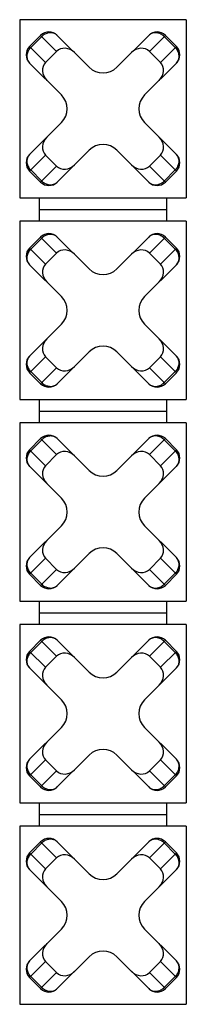
# Model space of a CAD drawing. Units: millimetres. Extents: x 8.7 to 12.9, y 2.4 to 27.5.
import ezdxf

# ---------------------------------------------------------------- set-up
doc = ezdxf.new("R2010")
doc.units = ezdxf.units.MM
doc.header["$LTSCALE"] = 1.941153
doc.layers.get('0').update_dxf_attribs({"linetype": 'CONTINUOUS'})

msp = doc.modelspace()

# ---------------------------------------------------------------- linework, layer by layer
at = {"color": 7}
for p, q in [((8.695, 27.537), (8.695, 22.987)), ((12.945, 27.537), (8.695, 27.537)), ((12.945, 27.537), (12.945, 22.987)), ((8.946, 26.853), (9.229, 27.136)), ((8.974, 26.825), (9.257, 27.108)), ((9.637, 26.728), (9.229, 27.136)), ((10.466, 26.323), (9.653, 27.136)), ((11.173, 26.323), (11.986, 27.136)), ((12.002, 26.728), (12.411, 27.136)), ((12.382, 27.108), (12.665, 26.825)), ((12.411, 27.136), (12.693, 26.853)), ((9.354, 26.445), (8.946, 26.853)), ((9.637, 26.728), (9.354, 26.445)), ((12.285, 26.445), (12.002, 26.728)), ((12.285, 26.445), (12.693, 26.853)), ((9.759, 25.616), (8.946, 26.429)), ((11.88, 25.616), (12.693, 26.429)), ((8.946, 24.096), (9.759, 24.909)), ((12.693, 24.096), (11.88, 24.909)), ((9.653, 23.389), (10.466, 24.202)), ((11.986, 23.389), (11.173, 24.202)), ((9.354, 24.08), (8.946, 23.671)), ((9.637, 23.797), (9.354, 24.08)), ((12.002, 23.797), (12.285, 24.08)), ((12.693, 23.671), (12.285, 24.08)), ((9.229, 23.389), (8.946, 23.671)), ((8.974, 23.7), (9.257, 23.417)), ((9.229, 23.389), (9.637, 23.797)), ((12.411, 23.389), (12.002, 23.797)), ((12.665, 23.7), (12.382, 23.417)), ((12.693, 23.671), (12.411, 23.389)), ((8.695, 22.987), (12.945, 22.987)), ((9.195, 22.987), (9.195, 22.387)), ((12.445, 22.387), (12.445, 22.987)), ((9.195, 22.687), (12.445, 22.687)), ((8.695, 22.387), (8.695, 17.837)), ((12.945, 22.387), (8.695, 22.387)), ((12.945, 22.387), (12.945, 17.837)), ((8.946, 21.703), (9.229, 21.986)), ((8.974, 21.675), (9.257, 21.958)), ((9.637, 21.578), (9.229, 21.986)), ((10.466, 21.173), (9.653, 21.986)), ((11.173, 21.173), (11.986, 21.986)), ((12.002, 21.578), (12.411, 21.986)), ((12.382, 21.958), (12.665, 21.675)), ((12.411, 21.986), (12.693, 21.703)), ((9.354, 21.295), (8.946, 21.703)), ((12.285, 21.295), (12.693, 21.703)), ((9.637, 21.578), (9.354, 21.295)), ((12.285, 21.295), (12.002, 21.578)), ((9.759, 20.466), (8.946, 21.279)), ((11.88, 20.466), (12.693, 21.279)), ((8.946, 18.946), (9.759, 19.759)), ((12.693, 18.946), (11.88, 19.759)), ((9.354, 18.93), (8.946, 18.521)), ((9.637, 18.647), (9.354, 18.93)), ((9.653, 18.239), (10.466, 19.052)), ((11.986, 18.239), (11.173, 19.052)), ((12.002, 18.647), (12.285, 18.93)), ((12.285, 18.93), (12.693, 18.521)), ((9.229, 18.239), (9.637, 18.647)), ((12.002, 18.647), (12.411, 18.239)), ((9.229, 18.239), (8.946, 18.521)), ((8.974, 18.55), (9.257, 18.267)), ((12.665, 18.55), (12.382, 18.267)), ((12.693, 18.521), (12.411, 18.239)), ((8.695, 17.837), (12.945, 17.837)), ((9.195, 17.837), (9.195, 17.237)), ((12.445, 17.237), (12.445, 17.837)), ((9.195, 17.537), (12.445, 17.537)), ((8.695, 17.237), (8.695, 12.687)), ((12.945, 17.237), (8.695, 17.237)), ((12.945, 17.237), (12.945, 12.687)), ((8.946, 16.553), (9.229, 16.836)), ((8.974, 16.525), (9.257, 16.808)), ((9.637, 16.428), (9.229, 16.836)), ((9.653, 16.836), (10.466, 16.023)), ((11.173, 16.023), (11.986, 16.836)), ((12.002, 16.428), (12.411, 16.836)), ((12.382, 16.808), (12.665, 16.525)), ((12.411, 16.836), (12.693, 16.553)), ((9.354, 16.145), (8.946, 16.553)), ((9.637, 16.428), (9.354, 16.145)), ((12.285, 16.145), (12.002, 16.428)), ((12.285, 16.145), (12.693, 16.553)), ((8.946, 16.129), (9.759, 15.316)), ((11.88, 15.316), (12.693, 16.129)), ((8.946, 13.796), (9.759, 14.609)), ((11.88, 14.609), (12.693, 13.796)), ((9.653, 13.089), (10.466, 13.902)), ((11.173, 13.902), (11.986, 13.089)), ((9.354, 13.78), (8.946, 13.371)), ((9.637, 13.497), (9.354, 13.78)), ((12.002, 13.497), (12.285, 13.78)), ((12.285, 13.78), (12.693, 13.371)), ((9.229, 13.089), (8.946, 13.371)), ((8.974, 13.4), (9.257, 13.117)), ((9.229, 13.089), (9.637, 13.497)), ((12.002, 13.497), (12.411, 13.089)), ((12.665, 13.4), (12.382, 13.117)), ((12.693, 13.371), (12.411, 13.089)), ((8.695, 12.687), (12.945, 12.687)), ((9.195, 12.687), (9.195, 12.087)), ((12.445, 12.087), (12.445, 12.687)), ((9.195, 12.387), (12.445, 12.387)), ((12.945, 12.087), (8.695, 12.087)), ((8.695, 12.087), (8.695, 7.537)), ((12.945, 12.087), (12.945, 7.537)), ((8.946, 11.403), (9.229, 11.686)), ((8.974, 11.375), (9.257, 11.658)), ((9.229, 11.686), (9.637, 11.278)), ((9.653, 11.686), (10.466, 10.873)), ((11.173, 10.873), (11.986, 11.686)), ((12.002, 11.278), (12.411, 11.686)), ((12.382, 11.658), (12.665, 11.375)), ((12.411, 11.686), (12.693, 11.403)), ((8.946, 11.403), (9.354, 10.995)), ((12.285, 10.995), (12.693, 11.403)), ((9.637, 11.278), (9.354, 10.995)), ((12.285, 10.995), (12.002, 11.278)), ((8.946, 10.979), (9.759, 10.166)), ((11.88, 10.166), (12.693, 10.979)), ((8.946, 8.646), (9.759, 9.459)), ((11.88, 9.459), (12.693, 8.646)), ((9.354, 8.63), (8.946, 8.221)), ((9.637, 8.347), (9.354, 8.63)), ((9.653, 7.939), (10.466, 8.752)), ((11.173, 8.752), (11.986, 7.939)), ((12.002, 8.347), (12.285, 8.63)), ((12.285, 8.63), (12.693, 8.221)), ((9.229, 7.939), (9.637, 8.347)), ((12.002, 8.347), (12.411, 7.939)), ((9.229, 7.939), (8.946, 8.221)), ((8.974, 8.25), (9.257, 7.967)), ((12.665, 8.25), (12.382, 7.967)), ((12.693, 8.221), (12.411, 7.939)), ((8.695, 7.537), (12.945, 7.537)), ((9.195, 7.537), (9.195, 6.937)), ((12.445, 6.937), (12.445, 7.537)), ((9.195, 7.237), (12.445, 7.237)), ((12.945, 6.937), (8.695, 6.937)), ((8.695, 6.937), (8.695, 2.387)), ((12.945, 6.937), (12.945, 2.387)), ((8.946, 6.253), (9.229, 6.536)), ((8.974, 6.225), (9.257, 6.508)), ((9.229, 6.536), (9.637, 6.128)), ((9.653, 6.536), (10.466, 5.723)), ((11.173, 5.723), (11.986, 6.536)), ((12.002, 6.128), (12.411, 6.536)), ((12.382, 6.508), (12.665, 6.225)), ((12.411, 6.536), (12.693, 6.253)), ((8.946, 6.253), (9.354, 5.845)), ((9.637, 6.128), (9.354, 5.845)), ((12.285, 5.845), (12.002, 6.128)), ((12.285, 5.845), (12.693, 6.253)), ((8.946, 5.829), (9.759, 5.016)), ((11.88, 5.016), (12.693, 5.829)), ((8.946, 3.496), (9.759, 4.309)), ((11.88, 4.309), (12.693, 3.496)), ((9.653, 2.789), (10.466, 3.602)), ((11.173, 3.602), (11.986, 2.789)), ((9.354, 3.48), (8.946, 3.071)), ((9.637, 3.197), (9.354, 3.48)), ((12.002, 3.197), (12.285, 3.48)), ((12.285, 3.48), (12.693, 3.071)), ((9.229, 2.789), (8.946, 3.071)), ((8.974, 3.1), (9.257, 2.817)), ((9.229, 2.789), (9.637, 3.197)), ((12.002, 3.197), (12.411, 2.789)), ((12.665, 3.1), (12.382, 2.817)), ((12.693, 3.071), (12.411, 2.789)), ((8.695, 2.387), (12.945, 2.387))]:
    msp.add_line(p, q, dxfattribs=at)
for centre, radius, start, end in [((9.441, 26.924), 0.3, 45, 135), ((9.482, 26.945), 0.26, 79.3348, 85.9077), ((12.198, 26.924), 0.3, 45, 135), ((9.158, 26.641), 0.3, 135, 225), ((12.481, 26.641), 0.3, 315, 45), ((12.436, 26.59), 0.327, 24.0706, 26.0265), ((12.502, 26.6), 0.26, 349.3348, 355.9077), ((10.82, 26.677), 0.5, 225, 315), ((9.405, 25.262), 0.5, 315, 45), ((12.234, 25.262), 0.5, 135, 225), ((10.82, 23.848), 0.5, 45, 135), ((9.158, 23.884), 0.3, 135, 225), ((12.481, 23.884), 0.3, 315, 45), ((12.421, 23.943), 0.344, 314.9963, 329.632), ((12.432, 23.937), 0.332, 329.7034, 334.7609), ((9.441, 23.601), 0.3, 225, 315), ((12.198, 23.601), 0.3, 225, 315), ((9.441, 21.774), 0.3, 45, 135), ((9.482, 21.795), 0.26, 79.3348, 85.9077), ((12.198, 21.774), 0.3, 45, 135), ((9.158, 21.491), 0.3, 135, 225), ((12.481, 21.491), 0.3, 315, 45), ((12.436, 21.44), 0.327, 24.0706, 26.0265), ((12.502, 21.45), 0.26, 349.3348, 355.9077), ((10.82, 21.527), 0.5, 225, 315), ((9.405, 20.112), 0.5, 315, 45), ((12.234, 20.112), 0.5, 135, 225), ((10.82, 18.698), 0.5, 45, 135), ((9.158, 18.734), 0.3, 135, 225), ((12.481, 18.734), 0.3, 315, 45), ((12.421, 18.793), 0.344, 314.9963, 329.632), ((12.432, 18.787), 0.332, 329.7034, 334.7609), ((9.441, 18.451), 0.3, 225, 315), ((9.491, 18.495), 0.326, 244.7777, 245.7637), ((12.198, 18.451), 0.3, 225, 315), ((9.441, 16.624), 0.3, 45, 135), ((9.482, 16.645), 0.26, 79.3348, 85.9077), ((12.198, 16.624), 0.3, 45, 135), ((9.158, 16.341), 0.3, 135, 225), ((12.481, 16.341), 0.3, 315, 45), ((12.436, 16.29), 0.327, 24.0706, 26.0265), ((12.502, 16.3), 0.26, 349.3348, 355.9077), ((10.82, 16.377), 0.5, 225, 315), ((9.405, 14.962), 0.5, 315, 45), ((12.234, 14.962), 0.5, 135, 225), ((10.82, 13.548), 0.5, 45, 135), ((9.158, 13.584), 0.3, 135, 225), ((12.481, 13.584), 0.3, 315, 45), ((12.421, 13.643), 0.344, 314.9963, 329.632), ((12.432, 13.637), 0.332, 329.7034, 334.7609), ((9.441, 13.301), 0.3, 225, 315), ((12.198, 13.301), 0.3, 225, 315), ((9.491, 13.345), 0.326, 244.7777, 245.7637), ((9.441, 11.474), 0.3, 45, 135), ((9.482, 11.495), 0.26, 79.3348, 85.9077), ((12.198, 11.474), 0.3, 45, 135), ((9.158, 11.191), 0.3, 135, 225), ((12.481, 11.191), 0.3, 315, 45), ((12.482, 11.151), 0.28, 358.7361, 7.6521), ((10.82, 11.227), 0.5, 225, 315), ((9.405, 9.812), 0.5, 315, 45), ((12.234, 9.812), 0.5, 135, 225), ((10.82, 8.398), 0.5, 45, 135), ((9.158, 8.434), 0.3, 135, 225), ((12.481, 8.434), 0.3, 315, 45), ((12.425, 8.491), 0.34, 324.1749, 328.5567), ((12.42, 8.494), 0.346, 315.002, 324.1584), ((9.441, 8.151), 0.3, 225, 315), ((9.491, 8.195), 0.326, 244.7777, 245.7637), ((12.198, 8.151), 0.3, 225, 315), ((9.441, 6.324), 0.3, 45, 135), ((9.482, 6.345), 0.26, 79.3348, 85.9077), ((12.198, 6.324), 0.3, 45, 135), ((9.158, 6.041), 0.3, 135, 225), ((12.481, 6.041), 0.3, 315, 45), ((12.436, 5.99), 0.327, 24.0706, 26.0265), ((12.502, 6), 0.26, 349.3348, 355.9077), ((10.82, 6.077), 0.5, 225, 315), ((9.405, 4.662), 0.5, 315, 45), ((12.234, 4.662), 0.5, 135, 225), ((10.82, 3.248), 0.5, 45, 135), ((9.158, 3.284), 0.3, 135, 225), ((12.481, 3.284), 0.3, 315, 45), ((12.42, 3.344), 0.346, 315.002, 324.1584), ((12.425, 3.341), 0.34, 324.1749, 328.5567), ((9.441, 3.001), 0.3, 225, 315), ((12.198, 3.001), 0.3, 225, 315), ((9.491, 3.045), 0.326, 244.7777, 245.7637)]:
    msp.add_arc(centre, radius, start, end, dxfattribs=at)
for centre, major_axis, start_param, end_param in [((9.882, 26.483), (0.245, -0.245), 1.570796, 3.141593), ((11.757, 26.483), (0.245, 0.245), 0, 1.570796), ((9.599, 26.2), (-0.245, 0.245), 0, 1.570796), ((12.04, 26.2), (-0.245, -0.245), 1.570796, 3.141593), ((9.599, 24.325), (0.245, 0.245), 7.853982, 9.424778), ((12.04, 24.325), (0.245, -0.245), 0, 1.570796), ((9.882, 24.042), (-0.245, -0.245), 0, 1.570796), ((11.757, 24.042), (-0.245, 0.245), 7.853982, 9.424778), ((9.882, 21.333), (0.245, -0.245), 1.570796, 3.141593), ((11.757, 21.333), (0.245, 0.245), 6.283185, 7.853982), ((9.599, 21.05), (-0.245, 0.245), 0, 1.570796), ((12.04, 21.05), (-0.245, -0.245), 1.570796, 3.141593), ((9.599, 19.175), (0.245, 0.245), 7.853982, 9.424778), ((12.04, 19.175), (0.245, -0.245), 0, 1.570796), ((9.882, 18.892), (-0.245, -0.245), 0, 1.570796), ((11.757, 18.892), (-0.245, 0.245), 7.853982, 9.424778), ((9.882, 16.183), (0.245, -0.245), 1.570796, 3.141593), ((11.757, 16.183), (0.245, 0.245), 6.283185, 7.853982), ((9.599, 15.9), (-0.245, 0.245), 0, 1.570796), ((12.04, 15.9), (-0.245, -0.245), 1.570796, 3.141593), ((9.599, 14.025), (0.245, 0.245), 7.853982, 9.424778), ((12.04, 14.025), (0.245, -0.245), 0, 1.570796), ((9.882, 13.742), (-0.245, -0.245), 0, 1.570796), ((11.757, 13.742), (-0.245, 0.245), 7.853982, 9.424778), ((9.882, 11.033), (0.245, -0.245), 1.570796, 3.141593), ((11.757, 11.033), (0.245, 0.245), 0, 1.570796), ((9.599, 10.75), (-0.245, 0.245), 6.283185, 7.853982), ((12.04, 10.75), (-0.245, -0.245), 1.570796, 3.141593), ((9.599, 8.875), (0.245, 0.245), 1.570796, 3.141593), ((12.04, 8.875), (0.245, -0.245), 0, 1.570796), ((9.882, 8.592), (-0.245, -0.245), 0, 1.570796), ((11.757, 8.592), (-0.245, 0.245), 1.570796, 3.141593), ((9.882, 5.883), (0.245, -0.245), 1.570796, 3.141593), ((11.757, 5.883), (0.245, 0.245), 0, 1.570796), ((9.599, 5.6), (-0.245, 0.245), 0, 1.570796), ((12.04, 5.6), (-0.245, -0.245), 1.570796, 3.141593), ((9.599, 3.725), (0.245, 0.245), 1.570796, 3.141593), ((12.04, 3.725), (0.245, -0.245), 0, 1.570796), ((9.882, 3.442), (-0.245, -0.245), 0, 1.570796), ((11.757, 3.442), (-0.245, 0.245), 1.570796, 3.141593)]:
    msp.add_ellipse(centre, major_axis=major_axis, ratio=0.866025, start_param=start_param, end_param=end_param, dxfattribs=at)
for points, knots in [([(9.431, 27.2), (9.399, 27.195), (9.335, 27.172), (9.281, 27.132), (9.257, 27.108)], [0, 0, 0, 0, 0.493063, 1, 1, 1, 1]), ([(9.5, 27.204), (9.495, 27.204), (9.472, 27.205), (9.448, 27.203), (9.431, 27.2)], [0, 0, 0, 0, 0.2469, 1, 1, 1, 1]), ([(9.653, 27.136), (9.645, 27.144), (9.627, 27.16), (9.597, 27.178), (9.565, 27.192), (9.542, 27.198), (9.53, 27.2)], [0, 0, 0, 0, 0.246571, 0.494591, 0.745371, 1, 1, 1, 1]), ([(12.198, 27.202), (12.179, 27.205), (12.139, 27.206), (12.082, 27.196), (12.029, 27.173), (11.999, 27.149), (11.986, 27.136)], [0, 0, 0, 0, 0.259697, 0.511802, 0.757753, 1, 1, 1, 1]), ([(12.382, 27.108), (12.37, 27.12), (12.342, 27.144), (12.297, 27.171), (12.249, 27.192), (12.215, 27.199), (12.198, 27.202)], [0, 0, 0, 0, 0.254655, 0.507324, 0.756229, 1, 1, 1, 1]), ([(8.974, 26.825), (8.962, 26.812), (8.938, 26.785), (8.91, 26.74), (8.89, 26.692), (8.883, 26.658), (8.88, 26.641)], [0, 0, 0, 0, 0.254735, 0.50747, 0.756323, 1, 1, 1, 1]), ([(12.73, 26.734), (12.722, 26.751), (12.703, 26.783), (12.678, 26.812), (12.665, 26.825)], [0, 0, 0, 0, 0.49774, 1, 1, 1, 1]), ([(12.758, 26.651), (12.756, 26.657), (12.751, 26.682), (12.743, 26.706), (12.735, 26.724)], [0, 0, 0, 0, 0.247174, 1, 1, 1, 1]), ([(8.88, 26.641), (8.877, 26.622), (8.876, 26.582), (8.886, 26.525), (8.909, 26.472), (8.933, 26.442), (8.946, 26.429)], [0, 0, 0, 0, 0.259786, 0.511846, 0.757656, 1, 1, 1, 1]), ([(12.693, 26.429), (12.702, 26.437), (12.717, 26.455), (12.735, 26.485), (12.749, 26.517), (12.755, 26.54), (12.757, 26.552)], [0, 0, 0, 0, 0.246571, 0.494591, 0.745371, 1, 1, 1, 1]), ([(12.761, 26.582), (12.762, 26.587), (12.763, 26.61), (12.761, 26.633), (12.758, 26.651)], [0, 0, 0, 0, 0.2469, 1, 1, 1, 1]), ([(8.881, 23.969), (8.879, 23.955), (8.876, 23.927), (8.878, 23.898), (8.88, 23.884)], [0, 0, 0, 0, 0.494467, 1, 1, 1, 1]), ([(8.894, 24.017), (8.893, 24.013), (8.887, 23.998), (8.883, 23.981), (8.881, 23.969)], [0, 0, 0, 0, 0.248059, 1, 1, 1, 1]), ([(8.946, 24.096), (8.935, 24.085), (8.915, 24.06), (8.9, 24.032), (8.894, 24.017)], [0, 0, 0, 0, 0.497416, 1, 1, 1, 1]), ([(12.759, 23.887), (12.762, 23.906), (12.763, 23.945), (12.752, 24.002), (12.729, 24.053), (12.706, 24.083), (12.693, 24.096)], [0, 0, 0, 0, 0.259624, 0.511624, 0.757491, 1, 1, 1, 1]), ([(8.88, 23.884), (8.883, 23.867), (8.89, 23.833), (8.91, 23.785), (8.938, 23.74), (8.962, 23.712), (8.974, 23.7)], [0, 0, 0, 0, 0.243677, 0.49253, 0.745265, 1, 1, 1, 1]), ([(12.732, 23.795), (12.739, 23.81), (12.751, 23.84), (12.757, 23.871), (12.759, 23.887)], [0, 0, 0, 0, 0.505021, 1, 1, 1, 1]), ([(9.257, 23.417), (9.27, 23.404), (9.297, 23.381), (9.343, 23.353), (9.392, 23.332), (9.427, 23.325), (9.444, 23.323)], [0, 0, 0, 0, 0.254869, 0.507658, 0.756476, 1, 1, 1, 1]), ([(12.198, 23.323), (12.215, 23.325), (12.249, 23.333), (12.297, 23.353), (12.342, 23.381), (12.37, 23.404), (12.382, 23.417)], [0, 0, 0, 0, 0.243677, 0.49253, 0.745265, 1, 1, 1, 1]), ([(9.444, 23.323), (9.463, 23.32), (9.502, 23.319), (9.559, 23.33), (9.61, 23.353), (9.64, 23.376), (9.653, 23.389)], [0, 0, 0, 0, 0.259624, 0.511624, 0.757491, 1, 1, 1, 1]), ([(11.986, 23.389), (11.999, 23.375), (12.029, 23.352), (12.082, 23.329), (12.139, 23.319), (12.179, 23.32), (12.198, 23.323)], [0, 0, 0, 0, 0.242344, 0.488154, 0.740214, 1, 1, 1, 1]), ([(9.431, 22.05), (9.399, 22.045), (9.335, 22.022), (9.281, 21.982), (9.257, 21.958)], [0, 0, 0, 0, 0.493063, 1, 1, 1, 1]), ([(9.5, 22.054), (9.495, 22.054), (9.472, 22.055), (9.448, 22.053), (9.431, 22.05)], [0, 0, 0, 0, 0.2469, 1, 1, 1, 1]), ([(9.653, 21.986), (9.645, 21.994), (9.627, 22.01), (9.597, 22.028), (9.565, 22.042), (9.542, 22.048), (9.53, 22.05)], [0, 0, 0, 0, 0.246571, 0.494591, 0.745371, 1, 1, 1, 1]), ([(12.198, 22.052), (12.179, 22.055), (12.139, 22.056), (12.082, 22.046), (12.029, 22.023), (11.999, 21.999), (11.986, 21.986)], [0, 0, 0, 0, 0.259697, 0.511802, 0.757753, 1, 1, 1, 1]), ([(12.382, 21.958), (12.37, 21.97), (12.342, 21.994), (12.297, 22.021), (12.249, 22.042), (12.215, 22.049), (12.198, 22.052)], [0, 0, 0, 0, 0.254655, 0.507324, 0.756229, 1, 1, 1, 1]), ([(8.974, 21.675), (8.962, 21.662), (8.938, 21.635), (8.91, 21.59), (8.89, 21.542), (8.883, 21.508), (8.88, 21.491)], [0, 0, 0, 0, 0.254655, 0.507324, 0.756229, 1, 1, 1, 1]), ([(12.73, 21.584), (12.722, 21.601), (12.703, 21.633), (12.678, 21.662), (12.665, 21.675)], [0, 0, 0, 0, 0.49774, 1, 1, 1, 1]), ([(8.88, 21.491), (8.879, 21.485), (8.876, 21.46), (8.877, 21.435), (8.879, 21.416)], [0, 0, 0, 0, 0.25347, 1, 1, 1, 1]), ([(8.879, 21.416), (8.881, 21.403), (8.887, 21.377), (8.901, 21.341), (8.92, 21.308), (8.937, 21.288), (8.946, 21.279)], [0, 0, 0, 0, 0.25534, 0.506288, 0.754275, 1, 1, 1, 1]), ([(12.693, 21.279), (12.702, 21.287), (12.717, 21.305), (12.735, 21.335), (12.749, 21.367), (12.755, 21.39), (12.757, 21.402)], [0, 0, 0, 0, 0.246571, 0.494591, 0.745371, 1, 1, 1, 1]), ([(12.758, 21.501), (12.756, 21.507), (12.751, 21.532), (12.743, 21.556), (12.735, 21.574)], [0, 0, 0, 0, 0.247174, 1, 1, 1, 1]), ([(12.761, 21.432), (12.762, 21.437), (12.763, 21.46), (12.761, 21.483), (12.758, 21.501)], [0, 0, 0, 0, 0.2469, 1, 1, 1, 1]), ([(8.946, 18.946), (8.933, 18.933), (8.909, 18.903), (8.886, 18.85), (8.876, 18.793), (8.877, 18.753), (8.88, 18.734)], [0, 0, 0, 0, 0.242187, 0.488057, 0.740236, 1, 1, 1, 1]), ([(12.759, 18.737), (12.762, 18.756), (12.763, 18.795), (12.752, 18.852), (12.729, 18.903), (12.706, 18.933), (12.693, 18.946)], [0, 0, 0, 0, 0.259624, 0.511624, 0.757491, 1, 1, 1, 1]), ([(8.88, 18.734), (8.885, 18.7), (8.907, 18.632), (8.949, 18.575), (8.974, 18.55)], [0, 0, 0, 0, 0.49258, 1, 1, 1, 1]), ([(12.732, 18.645), (12.739, 18.66), (12.751, 18.69), (12.757, 18.721), (12.759, 18.737)], [0, 0, 0, 0, 0.505021, 1, 1, 1, 1]), ([(9.257, 18.267), (9.271, 18.253), (9.301, 18.228), (9.335, 18.208), (9.352, 18.2)], [0, 0, 0, 0, 0.502443, 1, 1, 1, 1]), ([(9.357, 18.197), (9.371, 18.191), (9.4, 18.181), (9.429, 18.175), (9.444, 18.173)], [0, 0, 0, 0, 0.50479, 1, 1, 1, 1]), ([(9.444, 18.173), (9.463, 18.17), (9.502, 18.169), (9.559, 18.18), (9.61, 18.203), (9.64, 18.226), (9.653, 18.239)], [0, 0, 0, 0, 0.259624, 0.511624, 0.757491, 1, 1, 1, 1]), ([(11.986, 18.239), (11.999, 18.225), (12.029, 18.202), (12.082, 18.179), (12.139, 18.169), (12.179, 18.17), (12.198, 18.173)], [0, 0, 0, 0, 0.242344, 0.488154, 0.740214, 1, 1, 1, 1]), ([(12.198, 18.173), (12.215, 18.175), (12.249, 18.183), (12.297, 18.203), (12.342, 18.231), (12.37, 18.254), (12.382, 18.267)], [0, 0, 0, 0, 0.243677, 0.49253, 0.745265, 1, 1, 1, 1]), ([(9.431, 16.9), (9.399, 16.895), (9.335, 16.872), (9.281, 16.832), (9.257, 16.808)], [0, 0, 0, 0, 0.493063, 1, 1, 1, 1]), ([(9.5, 16.904), (9.495, 16.904), (9.472, 16.905), (9.448, 16.903), (9.431, 16.9)], [0, 0, 0, 0, 0.2469, 1, 1, 1, 1]), ([(9.653, 16.836), (9.645, 16.844), (9.627, 16.86), (9.597, 16.878), (9.565, 16.892), (9.542, 16.898), (9.53, 16.9)], [0, 0, 0, 0, 0.246571, 0.494591, 0.745371, 1, 1, 1, 1]), ([(12.198, 16.902), (12.179, 16.905), (12.139, 16.906), (12.082, 16.896), (12.029, 16.873), (11.999, 16.849), (11.986, 16.836)], [0, 0, 0, 0, 0.259697, 0.511802, 0.757753, 1, 1, 1, 1]), ([(12.382, 16.808), (12.37, 16.82), (12.342, 16.844), (12.297, 16.871), (12.249, 16.892), (12.215, 16.899), (12.198, 16.902)], [0, 0, 0, 0, 0.254655, 0.507324, 0.756229, 1, 1, 1, 1]), ([(8.974, 16.525), (8.962, 16.512), (8.938, 16.485), (8.91, 16.44), (8.89, 16.392), (8.883, 16.358), (8.88, 16.341)], [0, 0, 0, 0, 0.254735, 0.50747, 0.756323, 1, 1, 1, 1]), ([(12.73, 16.434), (12.722, 16.451), (12.703, 16.483), (12.678, 16.512), (12.665, 16.525)], [0, 0, 0, 0, 0.49774, 1, 1, 1, 1]), ([(12.758, 16.351), (12.756, 16.357), (12.751, 16.382), (12.743, 16.406), (12.735, 16.424)], [0, 0, 0, 0, 0.247174, 1, 1, 1, 1]), ([(12.761, 16.282), (12.762, 16.287), (12.763, 16.31), (12.761, 16.333), (12.758, 16.351)], [0, 0, 0, 0, 0.2469, 1, 1, 1, 1]), ([(8.88, 16.341), (8.877, 16.322), (8.876, 16.282), (8.886, 16.225), (8.909, 16.172), (8.933, 16.142), (8.946, 16.129)], [0, 0, 0, 0, 0.259786, 0.511846, 0.757656, 1, 1, 1, 1]), ([(12.693, 16.129), (12.702, 16.137), (12.717, 16.155), (12.735, 16.185), (12.749, 16.217), (12.755, 16.24), (12.757, 16.252)], [0, 0, 0, 0, 0.246571, 0.494591, 0.745371, 1, 1, 1, 1]), ([(8.881, 13.669), (8.879, 13.655), (8.876, 13.627), (8.878, 13.598), (8.88, 13.584)], [0, 0, 0, 0, 0.494467, 1, 1, 1, 1]), ([(8.88, 13.584), (8.883, 13.567), (8.89, 13.533), (8.91, 13.485), (8.938, 13.44), (8.962, 13.412), (8.974, 13.4)], [0, 0, 0, 0, 0.243677, 0.49253, 0.745265, 1, 1, 1, 1]), ([(8.894, 13.717), (8.893, 13.713), (8.887, 13.698), (8.883, 13.681), (8.881, 13.669)], [0, 0, 0, 0, 0.248059, 1, 1, 1, 1]), ([(8.946, 13.796), (8.935, 13.785), (8.915, 13.76), (8.9, 13.732), (8.894, 13.717)], [0, 0, 0, 0, 0.497416, 1, 1, 1, 1]), ([(12.759, 13.587), (12.762, 13.606), (12.763, 13.645), (12.752, 13.702), (12.729, 13.753), (12.706, 13.783), (12.693, 13.796)], [0, 0, 0, 0, 0.259624, 0.511624, 0.757491, 1, 1, 1, 1]), ([(12.732, 13.495), (12.739, 13.51), (12.751, 13.54), (12.757, 13.571), (12.759, 13.587)], [0, 0, 0, 0, 0.505021, 1, 1, 1, 1]), ([(9.257, 13.117), (9.271, 13.103), (9.301, 13.078), (9.335, 13.058), (9.352, 13.05)], [0, 0, 0, 0, 0.502443, 1, 1, 1, 1]), ([(9.444, 13.023), (9.463, 13.02), (9.502, 13.019), (9.559, 13.03), (9.61, 13.053), (9.64, 13.076), (9.653, 13.089)], [0, 0, 0, 0, 0.259624, 0.511624, 0.757491, 1, 1, 1, 1]), ([(11.986, 13.089), (11.999, 13.075), (12.029, 13.052), (12.082, 13.029), (12.139, 13.019), (12.179, 13.02), (12.198, 13.023)], [0, 0, 0, 0, 0.242344, 0.488154, 0.740214, 1, 1, 1, 1]), ([(12.198, 13.023), (12.215, 13.025), (12.249, 13.033), (12.297, 13.053), (12.342, 13.081), (12.37, 13.104), (12.382, 13.117)], [0, 0, 0, 0, 0.243677, 0.49253, 0.745265, 1, 1, 1, 1]), ([(9.357, 13.047), (9.371, 13.041), (9.4, 13.031), (9.429, 13.025), (9.444, 13.023)], [0, 0, 0, 0, 0.50479, 1, 1, 1, 1]), ([(9.431, 11.75), (9.399, 11.745), (9.335, 11.722), (9.281, 11.682), (9.257, 11.658)], [0, 0, 0, 0, 0.493063, 1, 1, 1, 1]), ([(9.5, 11.754), (9.495, 11.754), (9.472, 11.755), (9.448, 11.753), (9.431, 11.75)], [0, 0, 0, 0, 0.2469, 1, 1, 1, 1]), ([(9.653, 11.686), (9.645, 11.694), (9.627, 11.71), (9.597, 11.728), (9.565, 11.742), (9.542, 11.748), (9.53, 11.75)], [0, 0, 0, 0, 0.246571, 0.494591, 0.745371, 1, 1, 1, 1]), ([(12.198, 11.752), (12.179, 11.755), (12.139, 11.756), (12.082, 11.746), (12.029, 11.723), (11.999, 11.699), (11.986, 11.686)], [0, 0, 0, 0, 0.259697, 0.511802, 0.757753, 1, 1, 1, 1]), ([(12.382, 11.658), (12.37, 11.67), (12.342, 11.694), (12.297, 11.721), (12.249, 11.742), (12.215, 11.749), (12.198, 11.752)], [0, 0, 0, 0, 0.254655, 0.507324, 0.756229, 1, 1, 1, 1]), ([(8.974, 11.375), (8.962, 11.362), (8.938, 11.335), (8.91, 11.29), (8.89, 11.242), (8.883, 11.208), (8.88, 11.191)], [0, 0, 0, 0, 0.254655, 0.507324, 0.756229, 1, 1, 1, 1]), ([(12.759, 11.189), (12.757, 11.206), (12.749, 11.24), (12.729, 11.289), (12.701, 11.335), (12.678, 11.362), (12.665, 11.375)], [0, 0, 0, 0, 0.24354, 0.492363, 0.745144, 1, 1, 1, 1]), ([(8.88, 11.191), (8.879, 11.185), (8.876, 11.16), (8.877, 11.135), (8.879, 11.116)], [0, 0, 0, 0, 0.25347, 1, 1, 1, 1]), ([(8.879, 11.116), (8.881, 11.103), (8.887, 11.077), (8.901, 11.041), (8.92, 11.008), (8.937, 10.988), (8.946, 10.979)], [0, 0, 0, 0, 0.25534, 0.506288, 0.754275, 1, 1, 1, 1]), ([(12.745, 11.058), (12.75, 11.071), (12.758, 11.1), (12.761, 11.13), (12.762, 11.145)], [0, 0, 0, 0, 0.494534, 1, 1, 1, 1]), ([(12.693, 10.979), (12.704, 10.99), (12.724, 11.015), (12.739, 11.043), (12.745, 11.058)], [0, 0, 0, 0, 0.497442, 1, 1, 1, 1]), ([(8.946, 8.646), (8.933, 8.633), (8.909, 8.603), (8.886, 8.55), (8.876, 8.493), (8.877, 8.453), (8.88, 8.434)], [0, 0, 0, 0, 0.242187, 0.488057, 0.740236, 1, 1, 1, 1]), ([(12.757, 8.526), (12.752, 8.548), (12.737, 8.592), (12.709, 8.63), (12.693, 8.646)], [0, 0, 0, 0, 0.505136, 1, 1, 1, 1]), ([(8.88, 8.434), (8.885, 8.4), (8.907, 8.332), (8.949, 8.275), (8.974, 8.25)], [0, 0, 0, 0, 0.49258, 1, 1, 1, 1]), ([(12.715, 8.314), (12.723, 8.326), (12.737, 8.353), (12.747, 8.381), (12.751, 8.395)], [0, 0, 0, 0, 0.503644, 1, 1, 1, 1]), ([(12.751, 8.395), (12.752, 8.4), (12.757, 8.42), (12.76, 8.44), (12.761, 8.455)], [0, 0, 0, 0, 0.252852, 1, 1, 1, 1]), ([(12.761, 8.455), (12.762, 8.461), (12.762, 8.485), (12.76, 8.508), (12.757, 8.526)], [0, 0, 0, 0, 0.253702, 1, 1, 1, 1]), ([(9.257, 7.967), (9.271, 7.953), (9.301, 7.928), (9.335, 7.908), (9.352, 7.9)], [0, 0, 0, 0, 0.502443, 1, 1, 1, 1]), ([(9.357, 7.897), (9.371, 7.891), (9.4, 7.881), (9.429, 7.875), (9.444, 7.873)], [0, 0, 0, 0, 0.50479, 1, 1, 1, 1]), ([(9.444, 7.873), (9.463, 7.87), (9.502, 7.869), (9.559, 7.88), (9.61, 7.903), (9.64, 7.926), (9.653, 7.939)], [0, 0, 0, 0, 0.259624, 0.511624, 0.757491, 1, 1, 1, 1]), ([(11.986, 7.939), (11.999, 7.925), (12.029, 7.902), (12.082, 7.879), (12.139, 7.869), (12.179, 7.87), (12.198, 7.873)], [0, 0, 0, 0, 0.242344, 0.488154, 0.740214, 1, 1, 1, 1]), ([(12.198, 7.873), (12.215, 7.875), (12.249, 7.883), (12.297, 7.903), (12.342, 7.931), (12.37, 7.954), (12.382, 7.967)], [0, 0, 0, 0, 0.243677, 0.49253, 0.745265, 1, 1, 1, 1]), ([(9.431, 6.6), (9.399, 6.595), (9.335, 6.572), (9.281, 6.532), (9.257, 6.508)], [0, 0, 0, 0, 0.493063, 1, 1, 1, 1]), ([(9.5, 6.604), (9.495, 6.604), (9.472, 6.605), (9.448, 6.603), (9.431, 6.6)], [0, 0, 0, 0, 0.2469, 1, 1, 1, 1]), ([(9.653, 6.536), (9.645, 6.544), (9.627, 6.56), (9.597, 6.578), (9.565, 6.592), (9.542, 6.598), (9.53, 6.6)], [0, 0, 0, 0, 0.246571, 0.494591, 0.745371, 1, 1, 1, 1]), ([(12.198, 6.602), (12.179, 6.605), (12.139, 6.606), (12.082, 6.596), (12.029, 6.573), (11.999, 6.549), (11.986, 6.536)], [0, 0, 0, 0, 0.259697, 0.511802, 0.757753, 1, 1, 1, 1]), ([(12.382, 6.508), (12.37, 6.52), (12.342, 6.544), (12.297, 6.571), (12.249, 6.592), (12.215, 6.599), (12.198, 6.602)], [0, 0, 0, 0, 0.254655, 0.507324, 0.756229, 1, 1, 1, 1]), ([(8.88, 6.041), (8.877, 6.022), (8.876, 5.982), (8.886, 5.925), (8.909, 5.872), (8.933, 5.842), (8.946, 5.829)], [0, 0, 0, 0, 0.259786, 0.511846, 0.757656, 1, 1, 1, 1]), ([(8.974, 6.225), (8.962, 6.212), (8.938, 6.185), (8.91, 6.14), (8.89, 6.092), (8.883, 6.058), (8.88, 6.041)], [0, 0, 0, 0, 0.254735, 0.50747, 0.756323, 1, 1, 1, 1]), ([(12.73, 6.134), (12.722, 6.151), (12.703, 6.183), (12.678, 6.212), (12.665, 6.225)], [0, 0, 0, 0, 0.49774, 1, 1, 1, 1]), ([(12.758, 6.051), (12.756, 6.057), (12.751, 6.082), (12.743, 6.106), (12.735, 6.124)], [0, 0, 0, 0, 0.247174, 1, 1, 1, 1]), ([(12.761, 5.982), (12.762, 5.987), (12.763, 6.01), (12.761, 6.033), (12.758, 6.051)], [0, 0, 0, 0, 0.2469, 1, 1, 1, 1]), ([(12.693, 5.829), (12.702, 5.837), (12.717, 5.855), (12.735, 5.885), (12.749, 5.917), (12.755, 5.94), (12.757, 5.952)], [0, 0, 0, 0, 0.246571, 0.494591, 0.745371, 1, 1, 1, 1]), ([(8.881, 3.369), (8.879, 3.355), (8.876, 3.327), (8.878, 3.298), (8.88, 3.284)], [0, 0, 0, 0, 0.494467, 1, 1, 1, 1]), ([(8.88, 3.284), (8.883, 3.267), (8.89, 3.233), (8.91, 3.185), (8.938, 3.14), (8.962, 3.112), (8.974, 3.1)], [0, 0, 0, 0, 0.243677, 0.49253, 0.745265, 1, 1, 1, 1]), ([(8.894, 3.417), (8.893, 3.413), (8.887, 3.398), (8.883, 3.381), (8.881, 3.369)], [0, 0, 0, 0, 0.248059, 1, 1, 1, 1]), ([(8.946, 3.496), (8.935, 3.485), (8.915, 3.46), (8.9, 3.432), (8.894, 3.417)], [0, 0, 0, 0, 0.497416, 1, 1, 1, 1]), ([(12.757, 3.376), (12.752, 3.398), (12.737, 3.442), (12.709, 3.48), (12.693, 3.496)], [0, 0, 0, 0, 0.505136, 1, 1, 1, 1]), ([(12.751, 3.245), (12.752, 3.25), (12.757, 3.27), (12.76, 3.29), (12.761, 3.305)], [0, 0, 0, 0, 0.252852, 1, 1, 1, 1]), ([(12.761, 3.305), (12.762, 3.311), (12.762, 3.335), (12.76, 3.358), (12.757, 3.376)], [0, 0, 0, 0, 0.253702, 1, 1, 1, 1]), ([(12.715, 3.164), (12.723, 3.176), (12.737, 3.203), (12.747, 3.231), (12.751, 3.245)], [0, 0, 0, 0, 0.503644, 1, 1, 1, 1]), ([(9.257, 2.817), (9.271, 2.803), (9.301, 2.778), (9.335, 2.758), (9.352, 2.75)], [0, 0, 0, 0, 0.502443, 1, 1, 1, 1]), ([(9.444, 2.723), (9.463, 2.72), (9.502, 2.719), (9.559, 2.73), (9.61, 2.753), (9.64, 2.776), (9.653, 2.789)], [0, 0, 0, 0, 0.259624, 0.511624, 0.757491, 1, 1, 1, 1]), ([(11.986, 2.789), (11.999, 2.775), (12.029, 2.752), (12.082, 2.729), (12.139, 2.719), (12.179, 2.72), (12.198, 2.723)], [0, 0, 0, 0, 0.242344, 0.488154, 0.740214, 1, 1, 1, 1]), ([(12.198, 2.723), (12.215, 2.725), (12.249, 2.733), (12.297, 2.753), (12.342, 2.781), (12.37, 2.804), (12.382, 2.817)], [0, 0, 0, 0, 0.243677, 0.49253, 0.745265, 1, 1, 1, 1]), ([(9.357, 2.747), (9.371, 2.741), (9.4, 2.731), (9.429, 2.725), (9.444, 2.723)], [0, 0, 0, 0, 0.50479, 1, 1, 1, 1])]:
    msp.add_open_spline(points, degree=3, knots=knots, dxfattribs=at)

doc.saveas('drawing.dxf')
